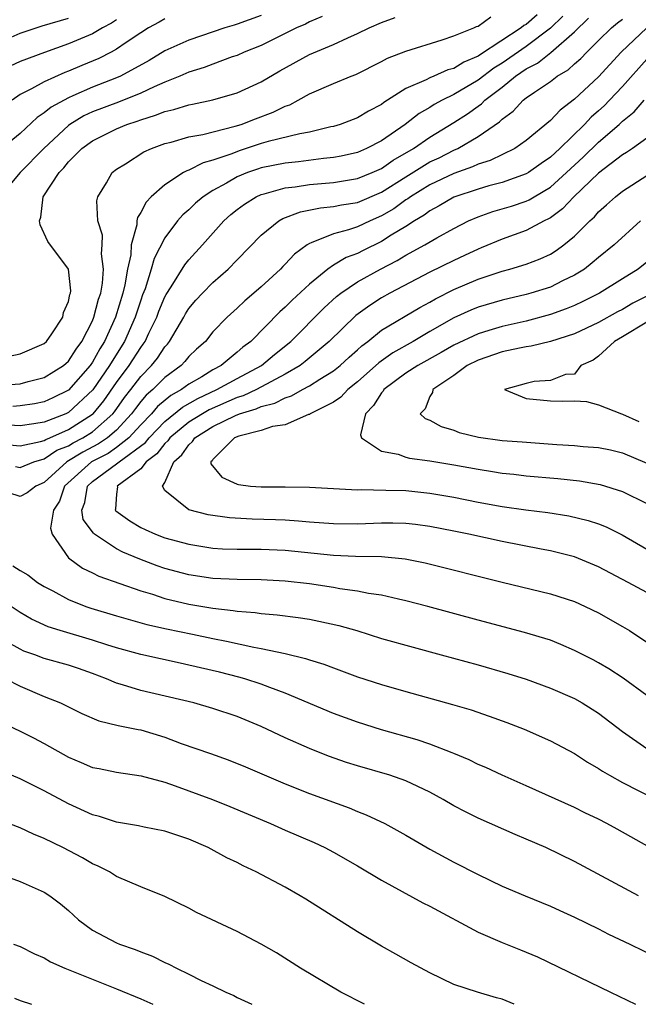
# Model space of a CAD drawing. Units: inches. Extents: x 2616000 to 2619000, y 1485000 to 1488000.
# Drawn here: x 2616125 to 2616176, y 1485000 to 1485082 of the extents above; entities that cross this region are included whole.
import ezdxf

# ---------------------------------------------------------------- set-up
doc = ezdxf.new("R2010")
doc.units = ezdxf.units.IN
doc.header["$MEASUREMENT"] = 0
doc.layers.add('LD26161485_2ft', color=246, linetype='Continuous')

msp = doc.modelspace()

# ---------------------------------------------------------------- linework, layer by layer
at = {"layer": 'LD26161485_2ft'}
for points, elevation in [([(2616145, 1485082.031), (2616143, 1485081.305), (2616142.755, 1485081.245), (2616141.995, 1485081), (2616139, 1485079.99), (2616137, 1485079.095), (2616135.692, 1485078.308), (2616133.333, 1485077), (2616133, 1485076.855), (2616131, 1485076.098), (2616129.368, 1485075.368), (2616129, 1485075.217), (2616127.567, 1485074.433), (2616127, 1485073.948), (2616126.413, 1485073.587), (2616125, 1485072.256), (2616123, 1485070.638)], 8704), ([(2616123, 1485053.538), (2616125, 1485053.976), (2616127, 1485054.834), (2616127.188, 1485055), (2616127.628, 1485055.628), (2616128.544, 1485057), (2616128.603, 1485057.397), (2616129, 1485058.299), (2616129.12, 1485058.88), (2616129.17, 1485059), (2616129.19, 1485059.19), (2616128.998, 1485061), (2616127.289, 1485063.289), (2616126.666, 1485064.666), (2616126.612, 1485065), (2616126.7, 1485065.3), (2616126.919, 1485067), (2616128.229, 1485069), (2616128.611, 1485069.389), (2616129, 1485069.882), (2616130.114, 1485071), (2616131, 1485071.642), (2616133, 1485072.638), (2616133.856, 1485073), (2616134.721, 1485073.279), (2616135, 1485073.391), (2616136.244, 1485073.756), (2616137, 1485074.08), (2616137.764, 1485074.236), (2616139, 1485074.635), (2616139.313, 1485074.686), (2616141, 1485075.042), (2616143, 1485075.629), (2616145, 1485076.53), (2616146.55, 1485077.45), (2616149, 1485078.807), (2616151, 1485079.64), (2616152.187, 1485080.187), (2616153, 1485080.529), (2616153.972, 1485081), (2616155, 1485081.46), (2616156.12, 1485081.88)], 8700), ([(2616150.054, 1485081.946), (2616149, 1485081.504), (2616148.673, 1485081.327), (2616147.936, 1485081), (2616145, 1485079.547), (2616143.602, 1485079), (2616143, 1485078.728), (2616142.597, 1485078.597), (2616141, 1485078.011), (2616140.272, 1485077.728), (2616139, 1485077.332), (2616138.262, 1485077), (2616137, 1485076.493), (2616136.118, 1485076.118), (2616135, 1485075.585), (2616133.151, 1485074.849), (2616131, 1485074.034), (2616130.292, 1485073.708), (2616129.11, 1485073), (2616129, 1485072.921), (2616126.95, 1485071), (2616124.988, 1485069), (2616123.283, 1485067)], 8702), ([(2616123.356, 1485051.356), (2616125, 1485051.487), (2616125.675, 1485051.675), (2616127, 1485051.994), (2616128.605, 1485053), (2616129, 1485053.349), (2616129.637, 1485054.363), (2616130.121, 1485055), (2616131, 1485056.71), (2616131.122, 1485057), (2616131.51, 1485058.49), (2616131.684, 1485059), (2616131.836, 1485059.836), (2616131.928, 1485061), (2616131.749, 1485062.251), (2616131.799, 1485063), (2616131.822, 1485063.822), (2616131.456, 1485065), (2616131.353, 1485066.647), (2616131.443, 1485067), (2616132.166, 1485068.165), (2616132.63, 1485069), (2616133, 1485069.285), (2616133.73, 1485069.73), (2616135.271, 1485070.729), (2616135.894, 1485071), (2616137, 1485071.407), (2616137.537, 1485071.537), (2616139, 1485071.964), (2616140.156, 1485072.156), (2616142.845, 1485072.845), (2616143.328, 1485073), (2616144.528, 1485073.472), (2616145.997, 1485074.003), (2616147, 1485074.504), (2616147.375, 1485074.624), (2616148.079, 1485075), (2616149, 1485075.529), (2616151, 1485076.408), (2616152.475, 1485077), (2616152.865, 1485077.135), (2616155, 1485078.216), (2616155.497, 1485078.502), (2616157, 1485079.088), (2616160.015, 1485080.015), (2616161, 1485080.352), (2616162.644, 1485081), (2616162.881, 1485081.12), (2616163, 1485081.148), (2616164.063, 1485081.937)], 8698), ([(2616123.537, 1485046.463), (2616125, 1485046.34), (2616126.684, 1485046.684), (2616127, 1485046.777), (2616127.133, 1485046.867), (2616127.468, 1485047), (2616129, 1485047.675), (2616131, 1485048.949), (2616131.058, 1485049), (2616131.932, 1485050.068), (2616133, 1485051.586), (2616134.052, 1485053), (2616135, 1485054.504), (2616135.22, 1485054.78), (2616135.364, 1485055), (2616135.684, 1485055.684), (2616136.332, 1485057), (2616136.507, 1485057.493), (2616137, 1485058.691), (2616137.108, 1485058.892), (2616137.535, 1485059.535), (2616138.657, 1485061.343), (2616139, 1485061.766), (2616140.126, 1485063), (2616141.901, 1485065), (2616142.477, 1485065.523), (2616143, 1485065.945), (2616143.605, 1485066.395), (2616144.586, 1485067), (2616145, 1485067.186), (2616145.241, 1485067.241), (2616147, 1485067.733), (2616147.819, 1485067.819), (2616149, 1485068.005), (2616151, 1485068.176), (2616153, 1485068.502), (2616154.219, 1485069), (2616155, 1485069.352), (2616155.965, 1485070.035), (2616157.631, 1485071), (2616159, 1485071.954), (2616161, 1485073.163), (2616162.122, 1485073.878), (2616163, 1485074.524), (2616163.284, 1485074.716), (2616163.556, 1485075), (2616165, 1485076.102), (2616166.12, 1485077), (2616167, 1485077.599), (2616167.927, 1485078.074), (2616169.037, 1485078.962), (2616171, 1485080.688), (2616172.179, 1485081.821)], 8692), ([(2616170.028, 1485081.972), (2616169, 1485080.985), (2616167, 1485079.471), (2616165, 1485078.093), (2616164.322, 1485077.678), (2616163, 1485076.658), (2616161, 1485075.476), (2616160.014, 1485075), (2616159.357, 1485074.643), (2616159, 1485074.408), (2616158.101, 1485073.899), (2616156.959, 1485073), (2616155, 1485071.647), (2616153.751, 1485071), (2616153, 1485070.678), (2616151.628, 1485070.372), (2616151, 1485070.257), (2616150.183, 1485070.183), (2616148.095, 1485069.905), (2616147, 1485069.794), (2616145, 1485069.388), (2616144.705, 1485069.295), (2616143.873, 1485069), (2616143, 1485068.638), (2616142.131, 1485068.131), (2616141, 1485067.523), (2616140.186, 1485067), (2616139.543, 1485066.457), (2616139, 1485065.926), (2616138.5, 1485065.5), (2616138.061, 1485065), (2616137, 1485063.598), (2616136.115, 1485061.885), (2616135.884, 1485061), (2616135.359, 1485059.359), (2616135.152, 1485058.848), (2616135, 1485058.417), (2616134.552, 1485057), (2616133.669, 1485055), (2616132.629, 1485053.371), (2616132.425, 1485053), (2616131.03, 1485050.97), (2616129, 1485049.1), (2616128.788, 1485049), (2616127, 1485048.301), (2616126.145, 1485048.145), (2616125, 1485047.987), (2616124.062, 1485048.062)], 8694), ([(2616133, 1485081.689), (2616132.589, 1485081.411), (2616131.818, 1485081), (2616131, 1485080.522), (2616129, 1485079.679), (2616127.023, 1485078.976), (2616125, 1485078.218), (2616124.166, 1485077.834)], 8708), ([(2616124.248, 1485080.248), (2616125, 1485080.562), (2616126.83, 1485081.17), (2616129, 1485081.807)], 8710), ([(2616137, 1485081.762), (2616136.525, 1485081.475), (2616135.651, 1485081), (2616135, 1485080.602), (2616133.792, 1485079.793), (2616133, 1485079.24), (2616132.557, 1485079), (2616131.528, 1485078.472), (2616130.111, 1485077.889), (2616129, 1485077.411), (2616128.699, 1485077.301), (2616127, 1485076.539), (2616125.947, 1485075.947), (2616125, 1485075.488), (2616124.325, 1485075)], 8706), ([(2616167.895, 1485082.105), (2616167, 1485081.3), (2616166.806, 1485081.195), (2616166.575, 1485081), (2616163.191, 1485078.809), (2616163, 1485078.663), (2616161.825, 1485078.175), (2616161, 1485077.642), (2616160.484, 1485077.516), (2616159.335, 1485077), (2616159, 1485076.865), (2616158.707, 1485076.707), (2616157, 1485075.968), (2616155.191, 1485074.809), (2616155, 1485074.65), (2616153.907, 1485074.093), (2616153, 1485073.539), (2616151.568, 1485073), (2616151, 1485072.83), (2616150.793, 1485072.793), (2616149, 1485072.349), (2616148.222, 1485072.222), (2616145.574, 1485071.574), (2616145, 1485071.407), (2616143.185, 1485070.815), (2616142.572, 1485070.572), (2616141, 1485070.03), (2616140.178, 1485069.822), (2616139, 1485069.209), (2616138.839, 1485069.161), (2616138.565, 1485069), (2616137, 1485067.984), (2616135.883, 1485067), (2616135.444, 1485066.556), (2616135, 1485065.681), (2616134.728, 1485065.272), (2616134.685, 1485065), (2616134.675, 1485064.675), (2616134.218, 1485063), (2616134.173, 1485062.173), (2616133.915, 1485061), (2616133.685, 1485059.685), (2616133.516, 1485059), (2616132.909, 1485057), (2616132.004, 1485055), (2616131.609, 1485054.391), (2616131, 1485053.28), (2616130.803, 1485053), (2616129, 1485050.942), (2616127.697, 1485050.303), (2616127, 1485049.98), (2616126.178, 1485049.822), (2616125, 1485049.647), (2616124.392, 1485049.608)], 8696), ([(2616124.622, 1485044.622), (2616125, 1485044.542), (2616126.119, 1485045), (2616127, 1485045.258), (2616128.038, 1485045.962), (2616129, 1485046.344), (2616129.405, 1485046.595), (2616130.198, 1485047), (2616131, 1485047.502), (2616132.698, 1485049), (2616132.834, 1485049.166), (2616133.662, 1485050.338), (2616134.181, 1485051), (2616135, 1485052.089), (2616135.895, 1485053), (2616136.386, 1485053.614), (2616137, 1485054.557), (2616137.218, 1485054.782), (2616137.392, 1485055), (2616138.578, 1485057), (2616138.725, 1485057.275), (2616139, 1485057.715), (2616139.591, 1485058.409), (2616140.135, 1485059), (2616141, 1485059.883), (2616142.263, 1485061), (2616143, 1485061.773), (2616145, 1485063.814), (2616146.453, 1485065), (2616146.803, 1485065.197), (2616148.255, 1485065.745), (2616149.927, 1485066.073), (2616151, 1485066.176), (2616151.679, 1485066.321), (2616153, 1485066.534), (2616155, 1485067.386), (2616157, 1485068.655), (2616159, 1485069.885), (2616159.762, 1485070.238), (2616161, 1485070.854), (2616161.329, 1485071), (2616163, 1485071.986), (2616164.785, 1485073.215), (2616165, 1485073.439), (2616165.902, 1485074.098), (2616166.741, 1485075), (2616167, 1485075.199), (2616167.681, 1485075.681), (2616169, 1485076.566), (2616169.575, 1485077), (2616170.475, 1485077.525), (2616171, 1485078.025), (2616171.523, 1485078.477), (2616172.025, 1485079), (2616173, 1485079.961), (2616174.079, 1485081), (2616174.572, 1485081.428), (2616175, 1485081.719)], 8690), ([(2616177.014, 1485081), (2616174.89, 1485079), (2616173, 1485076.945), (2616171, 1485075.088), (2616169.806, 1485074.195), (2616169, 1485073.332), (2616167, 1485071.67), (2616166.04, 1485071), (2616163.997, 1485070.003), (2616163, 1485069.695), (2616162.532, 1485069.468), (2616161, 1485068.926), (2616159, 1485067.989), (2616157.389, 1485067), (2616157.17, 1485066.83), (2616157, 1485066.73), (2616155.998, 1485066.002), (2616155, 1485065.406), (2616154.058, 1485065), (2616153, 1485064.505), (2616152.249, 1485064.249), (2616151, 1485063.934), (2616149.163, 1485063.163), (2616149, 1485063.118), (2616148.817, 1485063), (2616147.766, 1485062.234), (2616147, 1485061.392), (2616146.796, 1485061.204), (2616146.609, 1485061), (2616145, 1485059.526), (2616144.401, 1485059), (2616143.637, 1485058.363), (2616143, 1485057.75), (2616142.173, 1485057), (2616141, 1485055.788), (2616140.371, 1485055), (2616139.646, 1485054.354), (2616139, 1485053.738), (2616138.673, 1485053.327), (2616138.356, 1485053), (2616137, 1485052.008), (2616136.009, 1485051), (2616135.462, 1485050.538), (2616135, 1485049.998), (2616134.561, 1485049.438), (2616134.252, 1485049), (2616133, 1485047.64), (2616132.259, 1485047), (2616131.51, 1485046.49), (2616130.186, 1485045.814), (2616128.858, 1485045), (2616127, 1485043.304), (2616126.298, 1485043), (2616125.576, 1485042.424), (2616125, 1485042.124), (2616123, 1485042.766)], 8688), ([(2616177, 1485078.4), (2616175, 1485076.135), (2616173.915, 1485075), (2616173.46, 1485074.54), (2616173, 1485074.12), (2616172.398, 1485073.602), (2616171.842, 1485073), (2616169.79, 1485071), (2616169, 1485070.27), (2616168.244, 1485069.756), (2616167.182, 1485069), (2616167, 1485068.89), (2616165, 1485068.188), (2616163.902, 1485067.902), (2616163, 1485067.635), (2616161, 1485066.961), (2616159.764, 1485066.236), (2616159, 1485065.837), (2616158.529, 1485065.471), (2616157.726, 1485065), (2616157, 1485064.531), (2616155.803, 1485063.803), (2616155, 1485063.285), (2616153.46, 1485062.54), (2616153, 1485062.299), (2616152.045, 1485061.955), (2616151, 1485061.315), (2616150.538, 1485061), (2616149, 1485059.758), (2616147.575, 1485058.425), (2616147, 1485057.83), (2616146.556, 1485057.444), (2616144.136, 1485055), (2616143.483, 1485054.517), (2616143, 1485054.095), (2616141.677, 1485053), (2616141, 1485052.643), (2616140.065, 1485052.065), (2616139, 1485051.446), (2616138.4, 1485051), (2616137.501, 1485050.499), (2616136.407, 1485049.593), (2616135.899, 1485049), (2616135, 1485048.065), (2616134.026, 1485047), (2616133, 1485046.191), (2616132.291, 1485045.709), (2616130.911, 1485045), (2616128.67, 1485043), (2616128.25, 1485041.75), (2616127.771, 1485041), (2616127.514, 1485039.514), (2616127.645, 1485039), (2616129, 1485037.035), (2616130.181, 1485036.18), (2616131, 1485035.788), (2616131.514, 1485035.513), (2616135, 1485034.31), (2616135.975, 1485034.025), (2616137, 1485033.681), (2616139, 1485033.19), (2616141, 1485032.857), (2616142.685, 1485032.685), (2616143, 1485032.624), (2616144.51, 1485032.51), (2616145, 1485032.428), (2616146.315, 1485032.315), (2616148.081, 1485032.081), (2616149, 1485031.941), (2616149.795, 1485031.795), (2616151.434, 1485031.434), (2616152.936, 1485031), (2616155, 1485030.359), (2616157.623, 1485029.624), (2616159.946, 1485029), (2616163, 1485028.155), (2616165.459, 1485027.459), (2616167, 1485026.98), (2616169, 1485026.24), (2616171, 1485025.361), (2616171.648, 1485025), (2616172.485, 1485024.485), (2616173, 1485024.155), (2616175, 1485022.635), (2616177, 1485021.234)], 8686), ([(2616177, 1485025.611), (2616175.046, 1485027.046), (2616173.842, 1485027.841), (2616173, 1485028.332), (2616172.566, 1485028.566), (2616171, 1485029.364), (2616169.865, 1485029.865), (2616169, 1485030.2), (2616166.859, 1485030.859), (2616163, 1485031.868), (2616158.838, 1485033), (2616157, 1485033.485), (2616156.396, 1485033.604), (2616155, 1485033.933), (2616153.917, 1485034.083), (2616153, 1485034.276), (2616151.525, 1485034.475), (2616151, 1485034.579), (2616149, 1485034.873), (2616147, 1485035.117), (2616145, 1485035.227), (2616143, 1485035.24), (2616141, 1485035.318), (2616139, 1485035.618), (2616137, 1485036.168), (2616136.377, 1485036.377), (2616134.932, 1485036.932), (2616133.52, 1485037.52), (2616133, 1485037.795), (2616131.174, 1485039), (2616131.077, 1485039.077), (2616130.227, 1485040.227), (2616130.105, 1485041), (2616130.355, 1485041.645), (2616130.573, 1485043), (2616131, 1485043.382), (2616133, 1485044.827), (2616133.212, 1485045), (2616135.393, 1485046.607), (2616135.691, 1485047), (2616137, 1485048.357), (2616138.465, 1485049.535), (2616139.732, 1485050.268), (2616141.323, 1485051), (2616143, 1485051.927), (2616145.035, 1485053), (2616146.098, 1485053.902), (2616147.46, 1485055), (2616150.218, 1485057.782), (2616151.266, 1485058.735), (2616151.608, 1485059), (2616153, 1485059.937), (2616154.895, 1485061), (2616156.285, 1485061.715), (2616157, 1485062.152), (2616158.592, 1485063), (2616159.584, 1485063.584), (2616161, 1485064.375), (2616162.214, 1485065), (2616163, 1485065.344), (2616164.231, 1485065.769), (2616165, 1485065.985), (2616165.775, 1485066.225), (2616167, 1485066.629), (2616167.253, 1485066.748), (2616167.645, 1485067), (2616169, 1485067.793), (2616170.352, 1485069), (2616171.73, 1485070.27), (2616173, 1485071.519), (2616174.707, 1485073), (2616175, 1485073.281), (2616175.964, 1485074.036), (2616176.774, 1485075)], 8684), ([(2616177, 1485071.867), (2616175.813, 1485071), (2616175.327, 1485070.673), (2616175, 1485070.488), (2616173, 1485068.961), (2616170.958, 1485067), (2616170.012, 1485065.988), (2616169, 1485065.262), (2616168.841, 1485065.16), (2616168.5, 1485065), (2616167, 1485064.186), (2616165, 1485063.493), (2616163.247, 1485062.753), (2616163, 1485062.662), (2616161.888, 1485062.112), (2616161, 1485061.711), (2616159, 1485060.747), (2616155.669, 1485059), (2616155, 1485058.617), (2616154.013, 1485057.987), (2616152.854, 1485057.146), (2616150.65, 1485055), (2616148.66, 1485053.34), (2616148.229, 1485053), (2616147, 1485052.267), (2616144.62, 1485051), (2616143.506, 1485050.494), (2616143, 1485050.346), (2616140.675, 1485049.325), (2616140.125, 1485049), (2616139, 1485048.289), (2616137.418, 1485047), (2616137.25, 1485046.75), (2616137, 1485046.534), (2616136.338, 1485045.662), (2616135.468, 1485045), (2616135, 1485044.439), (2616133.061, 1485043), (2616133.071, 1485042.929), (2616133, 1485042.336), (2616132.915, 1485041.085), (2616132.892, 1485041), (2616132.936, 1485040.936), (2616134.099, 1485040.099), (2616135, 1485039.565), (2616135.383, 1485039.383), (2616136.23, 1485039), (2616137, 1485038.708), (2616139, 1485038.162), (2616141, 1485037.849), (2616141.798, 1485037.798), (2616143, 1485037.763), (2616144.227, 1485037.773), (2616145, 1485037.76), (2616147, 1485037.667), (2616151, 1485037.263), (2616152.817, 1485037.183), (2616155, 1485037.144), (2616156.962, 1485036.962), (2616158.619, 1485036.619), (2616165, 1485035.018), (2616169, 1485034.061), (2616171, 1485033.411), (2616171.901, 1485033), (2616173, 1485032.468), (2616175, 1485031.347), (2616175.574, 1485031), (2616179, 1485028.713)], 8682), ([(2616177, 1485034.163), (2616175.468, 1485035), (2616173, 1485036.3), (2616171, 1485037.124), (2616169, 1485037.619), (2616168.249, 1485037.751), (2616165, 1485038.384), (2616162.238, 1485039), (2616161, 1485039.257), (2616159, 1485039.646), (2616157.809, 1485039.809), (2616157, 1485039.892), (2616155.918, 1485039.918), (2616155, 1485039.916), (2616153, 1485039.837), (2616151, 1485039.854), (2616149, 1485040.007), (2616148.097, 1485040.097), (2616147, 1485040.164), (2616146.203, 1485040.203), (2616144.257, 1485040.257), (2616142.363, 1485040.363), (2616140.613, 1485040.613), (2616139, 1485041.013), (2616137, 1485042.641), (2616136.799, 1485043), (2616137, 1485043.288), (2616137.761, 1485045), (2616138.426, 1485045.574), (2616139, 1485046.43), (2616139.313, 1485046.687), (2616139.508, 1485047), (2616141, 1485047.932), (2616142.864, 1485048.864), (2616143.2, 1485049), (2616144.592, 1485049.408), (2616145, 1485049.593), (2616146.125, 1485049.875), (2616147, 1485050.326), (2616147.526, 1485050.474), (2616148.43, 1485051), (2616149, 1485051.31), (2616149.871, 1485051.871), (2616151, 1485052.552), (2616151.559, 1485053), (2616152.31, 1485053.69), (2616153, 1485054.293), (2616153.363, 1485054.637), (2616153.865, 1485055), (2616155, 1485055.917), (2616158.179, 1485057.821), (2616159, 1485058.264), (2616159.459, 1485058.541), (2616161, 1485059.315), (2616163, 1485060.159), (2616165, 1485060.832), (2616165.634, 1485061), (2616167, 1485061.417), (2616168.161, 1485061.839), (2616169, 1485062.238), (2616169.474, 1485062.526), (2616170.112, 1485063), (2616171, 1485063.726), (2616172.274, 1485065), (2616172.663, 1485065.336), (2616173, 1485065.741), (2616173.675, 1485066.326), (2616174.399, 1485067), (2616175, 1485067.469), (2616177, 1485068.766)], 8680), ([(2616176.477, 1485065), (2616174.29, 1485063), (2616173, 1485061.966), (2616172.485, 1485061.515), (2616171.826, 1485061), (2616171, 1485060.482), (2616170.016, 1485060.016), (2616169, 1485059.507), (2616167.378, 1485059), (2616167, 1485058.895), (2616165, 1485058.431), (2616163, 1485057.834), (2616162.408, 1485057.592), (2616161, 1485056.946), (2616159, 1485055.824), (2616157.604, 1485055), (2616155.94, 1485054.06), (2616154.779, 1485053.221), (2616153, 1485051.634), (2616152.199, 1485051), (2616151.624, 1485050.376), (2616151, 1485049.945), (2616149.076, 1485049), (2616149, 1485048.946), (2616148.931, 1485048.931), (2616147, 1485048.087), (2616145.93, 1485047.93), (2616145, 1485047.599), (2616143.145, 1485047.145), (2616142.795, 1485047), (2616141, 1485045.199), (2616140.924, 1485045.076), (2616140.831, 1485045), (2616140.834, 1485044.834), (2616141.747, 1485043.747), (2616143, 1485043.162), (2616143.13, 1485043.13), (2616144.118, 1485043), (2616145, 1485042.931), (2616147, 1485042.942), (2616149, 1485042.908), (2616151, 1485042.782), (2616153, 1485042.683), (2616153.303, 1485042.697), (2616155.337, 1485042.663), (2616157, 1485042.617), (2616159, 1485042.42), (2616161, 1485042.067), (2616163, 1485041.665), (2616165, 1485041.303), (2616166.979, 1485041.021), (2616168.796, 1485040.796), (2616170.526, 1485040.525), (2616172.15, 1485040.15), (2616173, 1485039.859), (2616173.622, 1485039.622), (2616174.952, 1485038.952), (2616177, 1485037.772)], 8678), ([(2616177, 1485061.582), (2616176.28, 1485061), (2616175, 1485060.188), (2616173.073, 1485059), (2616171.699, 1485058.301), (2616171, 1485057.972), (2616170.314, 1485057.686), (2616169, 1485057.217), (2616167, 1485056.689), (2616165, 1485056.24), (2616163.895, 1485055.895), (2616163, 1485055.636), (2616161, 1485054.691), (2616159.928, 1485054.072), (2616157.997, 1485053), (2616157, 1485052.353), (2616155.194, 1485051), (2616155.128, 1485050.872), (2616155, 1485050.74), (2616154.332, 1485049.668), (2616153.659, 1485049), (2616153.256, 1485047.256), (2616153.337, 1485047), (2616155, 1485045.9), (2616156.371, 1485045.629), (2616157, 1485045.383), (2616157.308, 1485045.309), (2616159, 1485045.09), (2616161, 1485044.755), (2616163, 1485044.384), (2616164.213, 1485044.213), (2616165, 1485044.077), (2616165.982, 1485043.982), (2616167, 1485043.853), (2616169.615, 1485043.615), (2616171.417, 1485043.417), (2616173.128, 1485043.128), (2616175, 1485042.554), (2616177, 1485041.544)], 8676), ([(2616177, 1485058.74), (2616175.836, 1485058.164), (2616175, 1485057.653), (2616174.561, 1485057.439), (2616173, 1485056.573), (2616171, 1485055.614), (2616169.012, 1485054.988), (2616167.401, 1485054.599), (2616167, 1485054.555), (2616166.447, 1485054.447), (2616165, 1485054.12), (2616163, 1485053.442), (2616162.11, 1485053), (2616161, 1485052.159), (2616159.237, 1485051), (2616159.231, 1485050.769), (2616159, 1485050.426), (2616158.61, 1485049.39), (2616158.196, 1485049), (2616158.608, 1485048.608), (2616159, 1485048.463), (2616159.938, 1485047.938), (2616161, 1485047.639), (2616161.434, 1485047.435), (2616163.039, 1485047.039), (2616165, 1485046.779), (2616166.668, 1485046.668), (2616169.553, 1485046.447), (2616171, 1485046.362), (2616171.723, 1485046.277), (2616173, 1485046.195), (2616173.994, 1485045.995), (2616175, 1485045.742), (2616177, 1485044.89)], 8674), ([(2616177, 1485056.601), (2616175, 1485055.384), (2616174.334, 1485055), (2616173, 1485053.775), (2616172.55, 1485053.45), (2616171.542, 1485053), (2616171, 1485052.28), (2616170.251, 1485052.251), (2616169, 1485051.764), (2616167.661, 1485051.661), (2616167, 1485051.508), (2616165.203, 1485051), (2616167, 1485050.247), (2616169, 1485050.072), (2616170.041, 1485050.041), (2616171, 1485050.063), (2616171.994, 1485050.006), (2616173, 1485049.725), (2616174.896, 1485049), (2616175, 1485048.974), (2616176.341, 1485048.341)], 8672), ([(2616124.378, 1485036.378), (2616125, 1485035.986), (2616125.622, 1485035.621), (2616126.445, 1485035), (2616127, 1485034.65), (2616127.71, 1485034.29), (2616129, 1485033.581), (2616130.457, 1485033), (2616130.86, 1485032.86), (2616133, 1485032.224), (2616135.521, 1485031.522), (2616137.154, 1485031.154), (2616139.305, 1485030.695), (2616141, 1485030.34), (2616142.133, 1485030.133), (2616144.38, 1485029.62), (2616145, 1485029.517), (2616147, 1485029.094), (2616148.691, 1485028.691), (2616149, 1485028.576), (2616150.212, 1485028.212), (2616151, 1485027.905), (2616153, 1485027.174), (2616155, 1485026.522), (2616157, 1485025.95), (2616160.877, 1485024.877), (2616162.418, 1485024.418), (2616163.916, 1485023.916), (2616165.385, 1485023.385), (2616166.826, 1485022.826), (2616169, 1485021.866), (2616171, 1485020.8), (2616172.09, 1485020.09), (2616173, 1485019.574), (2616173.338, 1485019.338), (2616173.919, 1485019), (2616175, 1485018.403), (2616177.759, 1485017)], 8688), ([(2616177.251, 1485013), (2616174.538, 1485014.538), (2616173.691, 1485015), (2616173, 1485015.352), (2616171.877, 1485015.878), (2616171, 1485016.317), (2616167, 1485018.137), (2616165, 1485019.007), (2616163.635, 1485019.635), (2616163, 1485019.9), (2616162.27, 1485020.27), (2616161, 1485020.796), (2616160.865, 1485020.865), (2616159, 1485021.583), (2616157.947, 1485021.947), (2616155, 1485022.776), (2616153, 1485023.404), (2616151, 1485024.138), (2616147, 1485025.811), (2616145.73, 1485026.27), (2616145, 1485026.56), (2616143.636, 1485027), (2616143.144, 1485027.144), (2616141.544, 1485027.544), (2616139, 1485028.149), (2616138.291, 1485028.291), (2616135, 1485029.022), (2616133, 1485029.568), (2616132.179, 1485029.821), (2616131, 1485030.21), (2616128.331, 1485031), (2616127.317, 1485031.316), (2616125.945, 1485031.945), (2616125, 1485032.498), (2616124.254, 1485033)], 8690), ([(2616176.331, 1485009), (2616171, 1485011.86), (2616168.619, 1485013), (2616167, 1485013.707), (2616166.088, 1485014.088), (2616163, 1485015.453), (2616161.96, 1485015.961), (2616161, 1485016.479), (2616160.118, 1485017), (2616159, 1485017.611), (2616157, 1485018.545), (2616155.687, 1485019), (2616153, 1485019.781), (2616152.075, 1485020.075), (2616150.588, 1485020.588), (2616149, 1485021.217), (2616147, 1485022.113), (2616145, 1485023.06), (2616143, 1485023.886), (2616141, 1485024.551), (2616139.41, 1485025), (2616135, 1485026.036), (2616133.494, 1485026.506), (2616133, 1485026.64), (2616132.171, 1485027), (2616131, 1485027.445), (2616129.85, 1485027.85), (2616129, 1485028.137), (2616127, 1485028.703), (2616126.208, 1485029), (2616125.311, 1485029.311), (2616125, 1485029.451), (2616123.954, 1485030.046)], 8692), ([(2616123.819, 1485027), (2616125, 1485026.394), (2616127, 1485025.548), (2616128.356, 1485025), (2616128.798, 1485024.798), (2616129, 1485024.683), (2616130.123, 1485024.123), (2616131.514, 1485023.514), (2616133.133, 1485023.133), (2616133.829, 1485023), (2616134.789, 1485022.789), (2616135, 1485022.759), (2616137, 1485022.153), (2616138.353, 1485021.647), (2616140.801, 1485020.801), (2616142.27, 1485020.271), (2616143.696, 1485019.696), (2616147, 1485018.298), (2616149, 1485017.489), (2616152.292, 1485016.292), (2616153, 1485015.993), (2616153.727, 1485015.727), (2616155.258, 1485015), (2616157, 1485014.035), (2616159, 1485012.862), (2616161, 1485011.779), (2616163, 1485010.771), (2616165, 1485009.815), (2616166.925, 1485009), (2616169, 1485008.151), (2616169.78, 1485007.78), (2616171, 1485007.233), (2616173, 1485006.252), (2616173.827, 1485005.827), (2616175.596, 1485005), (2616177.875, 1485003.875)], 8694), ([(2616123.41, 1485023.41), (2616125, 1485022.671), (2616126.106, 1485022.107), (2616127, 1485021.629), (2616129, 1485020.503), (2616130.068, 1485020.068), (2616131, 1485019.652), (2616131.553, 1485019.553), (2616133, 1485019.248), (2616135.035, 1485018.965), (2616137, 1485018.417), (2616137.865, 1485018.135), (2616140.96, 1485017), (2616142.409, 1485016.409), (2616145.783, 1485015), (2616147, 1485014.456), (2616149.412, 1485013.412), (2616150.295, 1485013), (2616151, 1485012.627), (2616153, 1485011.499), (2616155, 1485010.304), (2616158.422, 1485008.422), (2616159, 1485008.149), (2616163, 1485005.976), (2616165, 1485005.116), (2616166.516, 1485004.516), (2616167.928, 1485003.927), (2616173.981, 1485001), (2616176.08, 1485000)], 8696), ([(2616166.001, 1485000), (2616165, 1485000.432), (2616164.538, 1485000.538), (2616162.946, 1485001), (2616161, 1485001.635), (2616159, 1485002.62), (2616157.446, 1485003.446), (2616156.171, 1485004.171), (2616155, 1485004.815), (2616153, 1485006.006), (2616148.712, 1485008.712), (2616148.24, 1485009), (2616147, 1485009.707), (2616144.583, 1485011), (2616143.5, 1485011.5), (2616143, 1485011.761), (2616142.163, 1485012.163), (2616140.607, 1485013), (2616139, 1485013.692), (2616137, 1485014.371), (2616135.303, 1485014.697), (2616134.807, 1485014.806), (2616133, 1485015.108), (2616131.569, 1485015.569), (2616131, 1485015.717), (2616129, 1485016.637), (2616127, 1485017.703), (2616125, 1485018.705), (2616123, 1485019.537)], 8698), ([(2616153.579, 1485000), (2616151.619, 1485001), (2616148.252, 1485003), (2616146.259, 1485004.259), (2616145, 1485005.001), (2616143, 1485006.048), (2616139.626, 1485007.626), (2616139, 1485007.969), (2616137, 1485008.949), (2616135, 1485009.733), (2616133, 1485010.602), (2616132.401, 1485011), (2616131.473, 1485011.473), (2616131, 1485011.662), (2616130.159, 1485012.159), (2616128.534, 1485013), (2616127, 1485013.751), (2616126.11, 1485014.11), (2616125, 1485014.628), (2616123, 1485015.39)], 8700), ([(2616122.783, 1485011), (2616125, 1485010.199), (2616127, 1485009.304), (2616127.471, 1485009), (2616128.34, 1485008.34), (2616129, 1485007.774), (2616129.827, 1485007), (2616131, 1485006.138), (2616133, 1485005.092), (2616133.229, 1485005), (2616134.549, 1485004.548), (2616135, 1485004.348), (2616135.991, 1485003.991), (2616137, 1485003.478), (2616137.34, 1485003.34), (2616137.961, 1485003), (2616139, 1485002.5), (2616140.029, 1485001.971), (2616141, 1485001.524), (2616142.078, 1485001), (2616142.722, 1485000.722), (2616143, 1485000.573), (2616144.232, 1485000)], 8702), ([(2616124.443, 1485005), (2616125, 1485004.786), (2616126.192, 1485004.192), (2616127, 1485003.845), (2616127.525, 1485003.525), (2616128.712, 1485003), (2616133, 1485001.29), (2616135, 1485000.45), (2616136.004, 1485000.005), (2616136.014, 1485000)], 8704), ([(2616124.523, 1485000.523), (2616125, 1485000.314), (2616125.94, 1485000)], 8706)]:
    msp.add_lwpolyline(points, dxfattribs=dict(at, elevation=elevation))

doc.saveas('drawing.dxf')
